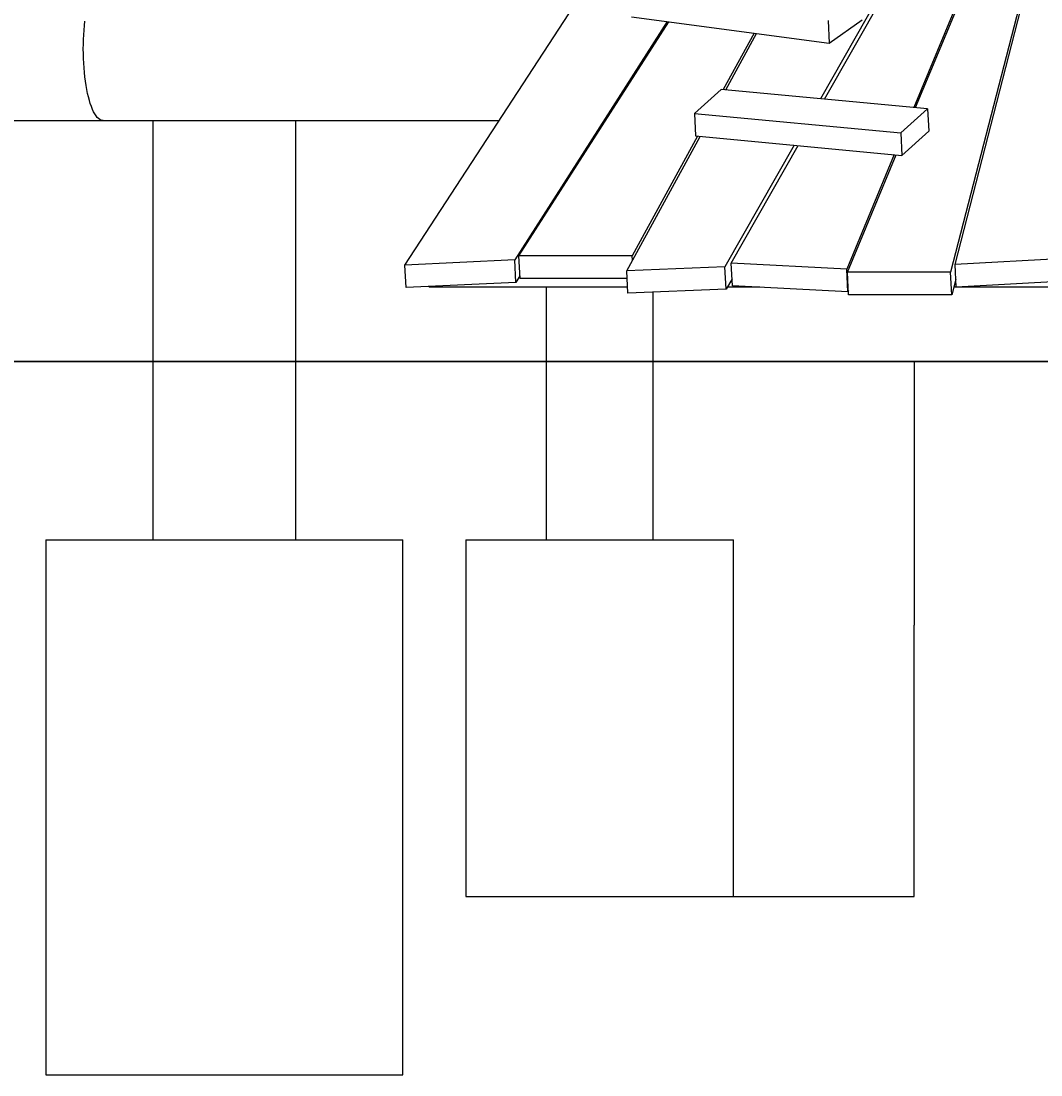
# Model space of a CAD drawing. Units: millimetres. Extents: x 4272 to 69753, y -16541 to 62524.
# Drawn here: x 47174 to 48317, y 57624 to 58806 of the extents above; entities that cross this region are included whole.
import ezdxf

# ---------------------------------------------------------------- set-up
doc = ezdxf.new("R2010")
doc.units = ezdxf.units.MM
doc.layers.add('OBRYS', color=7, linetype='Continuous', lineweight=35)
doc.styles.get("Standard").update_dxf_attribs({"font": 'isocpeur.ttf'})
doc.dimstyles.new('SLDDIMSTYLE3', dxfattribs={"dimtxt": 0.18, "dimasz": 0.762, "dimexe": 0, "dimexo": 0.0625, "dimgap": 0, "dimtad": 0, "dimtih": 1, "dimtoh": 1, "dimdec": 0, "dimrnd": 1e-09, "dimzin": 0, "dimdsep": 46, "dimtxsty": 'Standard', "dimblk1": 'DOT', "dimblk2": 'DOT', "dimsah": 1, "dimcen": 0.09, "dimadec": 0, "dimazin": 0, "dimtfac": 0.762, "dimtdec": 0, "dimtofl": 0, "dimtmove": 0, "dimatfit": 3, "dimldrblk": 'DOT', "dimfxl": 1, "dimfrac": 2, "dimtolj": 1, "dimtzin": 0, "dimarcsym": 0})

# ---------------------------------------------------------------- blocks, each defined once
blk = doc.blocks.new('_DOT')
at = {"color": 0, "linetype": 'ByBlock', "lineweight": -2}
blk.add_line((-0.5, 0), (-1, 0), dxfattribs=at)
at = {"color": 0, "linetype": 'ByBlock', "const_width": 0.5}
blk.add_lwpolyline([(-0.25, 0, 1), (0.25, 0, 1)], format="xyb", close=True, dxfattribs=at)
blk = doc.blocks.new('*D269')
at = {"layer": 'Defpoints', "color": 0, "transparency": 16777216}
for p in [(44476.7, 58424.5), (47882.2, 57824.5), (48175.1, 57824.5)]:
    blk.add_point(p, dxfattribs=at)
at = {"layer": 'OBRYS', "color": 0, "lineweight": -2, "transparency": 16777216}
for p, q in [((44476.8, 58424.5), (48175.1, 58424.5)), ((48175.1, 58423.7), (48175.1, 58128.8)), ((48175.1, 57825.2), (48175.1, 58128.6)), ((47882.3, 57824.5), (48175.1, 57824.5))]:
    blk.add_line(p, q, dxfattribs=at)
at = {"layer": 'OBRYS', "color": 0, "lineweight": -2, "transparency": 16777216, "xscale": 0.762, "yscale": 0.762, "zscale": 0.762}
for p, rotation in [((48175.1, 58424.5), 90), ((48175.1, 57824.5), 270)]:
    blk.add_blockref('_DOT', p, dxfattribs=dict(at, rotation=rotation))
at = {"layer": 'OBRYS', "color": 0, "transparency": 16777216, "insert": (48175.1, 58128.7), "char_height": 0.18, "attachment_point": 5}
blk.add_mtext('\\A1;600', dxfattribs=at)

msp = doc.modelspace()

# ---------------------------------------------------------------- linework, layer by layer
at = {"color": 7, "linetype": 'Continuous'}
for p, q in [((47604.01, 58532.505), (47841.257, 58896.467)), ((48170.892, 58896.467), (48069.968, 58719.071)), ((48074.563, 58718.639), (48175.733, 58896.467)), ((48252.054, 58896.467), (48174.442, 58709.246)), ((48176.559, 58709.047), (48254.253, 58896.467)), ((48311.491, 58896.467), (48215.765, 58524.467)), ((48220.785, 58533.131), (48314.281, 58896.467)), ((47858.181, 58810.892), (48079.74, 58781.304)), ((47898.171, 58805.551), (47727.104, 58538.421)), ((47731.824, 58542.81), (47899.93, 58805.316)), ((48078.409, 58806.61), (48079.74, 58781.304)), ((48079.74, 58781.304), (48116.589, 58807.541)), ((47995.431, 58792.563), (47960.837, 58729.334)), ((47963.652, 58729.069), (47998.19, 58792.195)), ((47958.564, 58729.548), (47928.533, 58702.538)), ((48189.954, 58707.787), (47958.564, 58729.548)), ((48159.923, 58680.778), (48189.954, 58707.787)), ((48189.954, 58707.787), (48191.284, 58682.482)), ((46865.517, 58694.467), (47265.75, 58694.467)), ((47265.75, 58694.467), (47709.584, 58694.467)), ((47321.581, 58694.467), (47321.581, 58224.467)), ((47481.581, 58224.467), (47481.581, 58694.467)), ((47928.533, 58702.538), (48159.923, 58680.778)), ((47928.533, 58702.538), (47929.864, 58677.233)), ((48159.923, 58680.778), (48161.253, 58655.472)), ((48161.253, 58655.472), (48191.284, 58682.482)), ((47852.65, 58526.187), (47935.026, 58676.747)), ((47932.21, 58677.012), (47858.785, 58542.81)), ((47929.864, 58677.233), (48161.253, 58655.472)), ((48040.259, 58666.851), (47962.767, 58530.64)), ((47969.806, 58534.504), (48044.854, 58666.419)), ((48152.492, 58656.296), (48099.288, 58527.955)), ((48100.042, 58524.467), (48154.608, 58656.097)), ((47727.104, 58538.421), (47604.01, 58532.505)), ((47728.434, 58513.115), (47727.104, 58538.421)), ((47858.785, 58542.81), (47731.824, 58542.81)), ((47733.154, 58517.504), (47731.824, 58542.81)), ((47859.044, 58537.874), (47858.785, 58542.81)), ((48351.123, 58540.386), (48220.785, 58533.131)), ((47605.34, 58507.199), (47604.01, 58532.505)), ((47962.767, 58530.64), (47852.65, 58526.187)), ((47853.98, 58500.881), (47852.65, 58526.187)), ((47964.097, 58505.335), (47962.767, 58530.64)), ((48099.288, 58527.955), (47969.806, 58534.504)), ((47971.136, 58509.198), (47969.806, 58534.504)), ((48100.618, 58502.649), (48099.288, 58527.955)), ((48222.115, 58507.825), (48220.785, 58533.131)), ((47733.01, 58520.26), (47728.434, 58513.115)), ((47853.106, 58517.504), (47733.154, 58517.504)), ((47970.727, 58516.987), (47964.097, 58505.335)), ((48215.765, 58524.467), (48100.042, 58524.467)), ((48101.372, 58499.162), (48100.042, 58524.467)), ((48217.095, 58499.162), (48215.765, 58524.467)), ((48221.642, 58516.829), (48217.095, 58499.162)), ((48352.454, 58515.08), (48222.115, 58507.825)), ((47728.434, 58513.115), (47605.34, 58507.199)), ((47631.042, 58507.643), (47631, 58508.432)), ((47853.624, 58507.643), (47631.042, 58507.643)), ((47762.247, 58507.643), (47762.247, 58224.467)), ((47964.097, 58505.335), (47853.98, 58500.881)), ((47882.247, 58224.467), (47882.247, 58502.024)), ((48001.88, 58507.643), (47965.411, 58507.643)), ((48100.618, 58502.649), (47971.136, 58509.198)), ((48101.124, 58503.87), (48100.618, 58502.649)), ((48409.919, 58507.643), (48219.278, 58507.643)), ((48217.095, 58499.162), (48101.372, 58499.162)), ((46143.759, 58424.467), (47330.761, 58424.467)), ((47330.761, 58424.467), (48518.721, 58424.467)), ((47201.581, 58224.467), (47201.581, 57624.467)), ((47201.581, 58224.467), (47401.581, 58224.467)), ((47401.581, 58224.467), (47601.581, 58224.467)), ((47601.581, 57624.467), (47601.581, 58224.467)), ((47672.247, 58224.467), (47672.247, 57824.467)), ((47672.247, 58224.467), (47822.247, 58224.467)), ((47822.247, 58224.467), (47972.247, 58224.467)), ((47972.247, 57824.467), (47972.247, 58224.467)), ((47672.247, 57824.467), (47822.247, 57824.467)), ((47822.247, 57824.467), (47972.247, 57824.467)), ((47201.581, 57624.467), (47401.581, 57624.467)), ((47401.581, 57624.467), (47601.581, 57624.467))]:
    msp.add_line(p, q, dxfattribs=at)
at = {"color": 7, "linetype": 'Continuous', "flags": 128}
msp.add_lwpolyline([(47265.75, 58694.467), (47265.004, 58694.512), (47263.518, 58694.872), (47262.041, 58695.589), (47260.58, 58696.66), (47259.143, 58698.081), (47257.736, 58699.845), (47256.365, 58701.944), (47255.035, 58704.369), (47253.754, 58707.109), (47252.527, 58710.152), (47251.359, 58713.484), (47250.256, 58717.09), (47249.223, 58720.953), (47248.264, 58725.057), (47247.383, 58729.383), (47246.585, 58733.912), (47245.873, 58738.623), (47245.25, 58743.495), (47244.719, 58748.506), (47244.283, 58753.633), (47243.944, 58758.855), (47243.702, 58764.146), (47243.559, 58769.484), (47243.516, 58774.844), (47243.573, 58780.202), (47243.73, 58785.535), (47243.985, 58790.818), (47244.339, 58796.028), (47244.788, 58801.14), (47245.332, 58806.133)], dxfattribs=at)
at = {"layer": 'OBRYS'}
msp.add_line((44476.729, 58424.467), (57895.823, 58424.467), dxfattribs=at)

# ---------------------------------------------------------------- dimensions: what is measured, and where the dimension line sits
dim = msp.add_linear_dim(base=(48175.069, 57824.467), p1=(44476.729, 58424.467), p2=(47882.247, 57824.467), angle=90, dimstyle='SLDDIMSTYLE3', dxfattribs=at)
dim.commit()
dim.dimension.update_dxf_attribs({"geometry": '*D269', "text_midpoint": (48175.069, 58128.695), "dimtype": 160})

doc.saveas('drawing.dxf')
